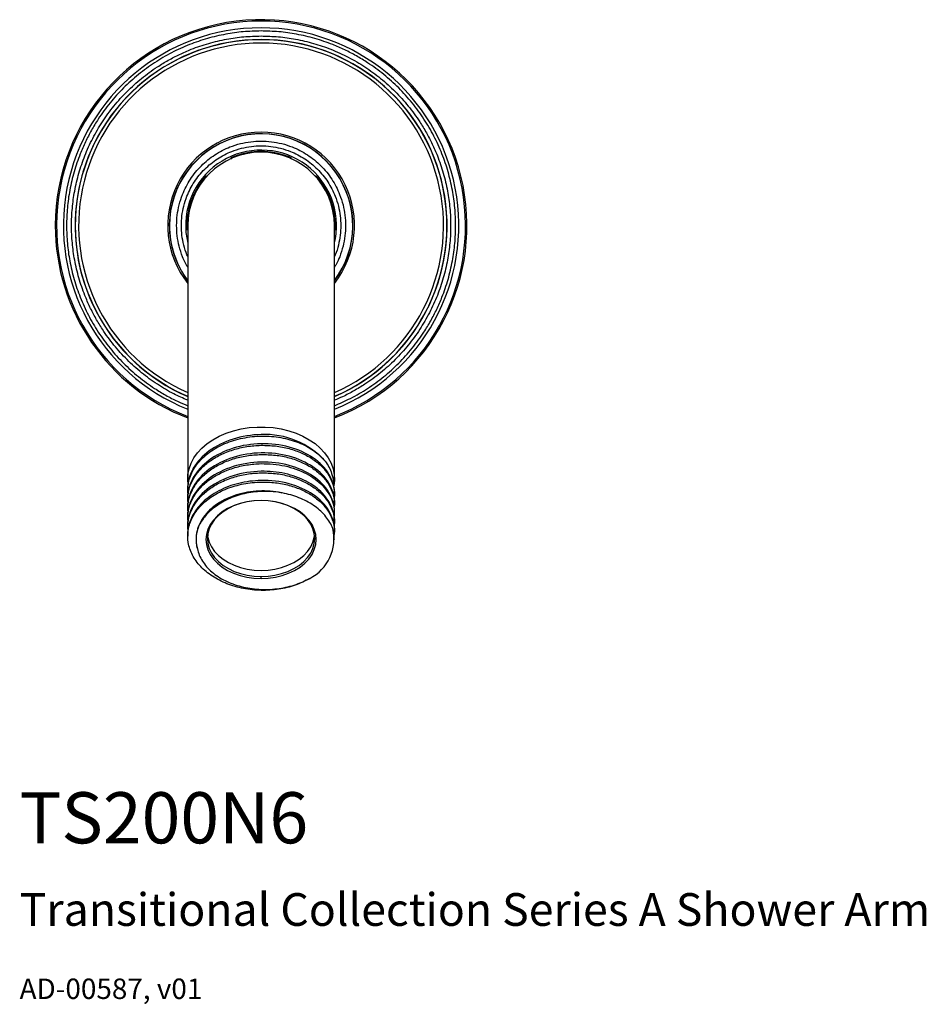
# Model space of a CAD drawing. Units: inches. Extents: x 2.4 to 13.3, y 1.5 to 15.2.
# Drawn here: x 2.4 to 7.3, y 1.5 to 7 of the extents above; entities that cross this region are included whole.
import ezdxf

# ---------------------------------------------------------------- set-up
doc = ezdxf.new("R2010")
doc.units = ezdxf.units.IN
doc.header["$MEASUREMENT"] = 0
doc.styles.get("Standard").update_dxf_attribs({"font": 'arial.ttf'})

msp = doc.modelspace()

# ---------------------------------------------------------------- linework, layer by layer
for p, q in [((3.5257, 6.2), (3.5287, 6.1958)), ((3.8559, 6.1958), (3.8589, 6.2)), ((3.3949, 6.0986), (3.3919, 6.1028)), ((3.9927, 6.1028), (3.9897, 6.0986)), ((3.2887, 5.83), (3.2887, 5.1381)), ((4.0958, 5.1381), (4.0958, 5.83)), ((3.2887, 5.1381), (3.2887, 4.437)), ((4.0958, 4.437), (4.0958, 5.1381)), ((3.2887, 4.3824), (3.2887, 4.3739)), ((4.0958, 4.3486), (4.0958, 4.3572)), ((3.2887, 4.3319), (3.2887, 4.3234)), ((3.2887, 4.2814), (3.2887, 4.2729)), ((3.6923, 4.3173), (3.6923, 4.3173)), ((4.0958, 4.2981), (4.0958, 4.3067)), ((3.2887, 4.2309), (3.2887, 4.2224)), ((4.0958, 4.2476), (4.0958, 4.2562)), ((3.2887, 4.1804), (3.2887, 4.1719)), ((4.0958, 4.1971), (4.0958, 4.2057)), ((3.2887, 4.1299), (3.2887, 4.1214)), ((4.0958, 4.1466), (4.0958, 4.1552)), ((4.0958, 4.103), (4.0958, 4.1047)), ((3.6923, 3.8886), (3.6923, 3.8997))]:
    msp.add_line(p, q)
at = {"flags": 128}
for points in [[(3.2906, 4.4099), (3.2889, 4.4292), (3.2901, 4.4606), (3.2962, 4.4917), (3.3071, 4.5222), (3.3227, 4.5516), (3.3428, 4.5797), (3.3671, 4.606), (3.3954, 4.6303), (3.4273, 4.6522), (3.4623, 4.6715), (3.5002, 4.688), (3.5404, 4.7014), (3.5825, 4.7116), (3.6259, 4.7185), (3.6701, 4.7219), (3.7145, 4.7219), (3.7587, 4.7185), (3.8021, 4.7116), (3.8441, 4.7014), (3.8844, 4.688), (3.9222, 4.6715), (3.9573, 4.6522), (3.9892, 4.6303), (4.0175, 4.606), (4.0418, 4.5797), (4.0618, 4.5516), (4.0774, 4.5222), (4.0883, 4.4917), (4.0945, 4.4606), (4.0957, 4.4292), (4.092, 4.3978), (4.0915, 4.3954)], [(3.6923, 4.3173), (3.6527, 4.3155), (3.6138, 4.31), (3.5763, 4.301), (3.5407, 4.2886), (3.5077, 4.273), (3.4779, 4.2545), (3.4518, 4.2334), (3.4298, 4.2101), (3.4122, 4.185), (3.3995, 4.1584), (3.3917, 4.1309), (3.3891, 4.103), (3.3917, 4.075), (3.3995, 4.0475), (3.4122, 4.0209), (3.4298, 3.9958), (3.4518, 3.9725), (3.4779, 3.9514), (3.5077, 3.9329), (3.5407, 3.9173), (3.5763, 3.9049), (3.6138, 3.8959), (3.6527, 3.8904), (3.6923, 3.8886)], [(3.6923, 4.3173), (3.6537, 4.3155), (3.6159, 4.3102), (3.5793, 4.3014), (3.5447, 4.2893), (3.5125, 4.2742), (3.4835, 4.2562), (3.458, 4.2356), (3.4366, 4.2129), (3.4195, 4.1884), (3.4071, 4.1626), (3.3995, 4.1358), (3.397, 4.1085), (3.3995, 4.0813), (3.4071, 4.0545), (3.4195, 4.0286), (3.4366, 4.0041), (3.458, 3.9814), (3.4835, 3.9609), (3.5125, 3.9429), (3.5447, 3.9277), (3.5793, 3.9156), (3.6159, 3.9068), (3.6537, 3.9015), (3.6923, 3.8997)], [(3.6923, 3.8886), (3.7319, 3.8904), (3.7707, 3.8959), (3.8083, 3.9049), (3.8439, 3.9173), (3.8768, 3.9329), (3.9066, 3.9514), (3.9328, 3.9725), (3.9548, 3.9958), (3.9724, 4.0209), (3.9851, 4.0475), (3.9928, 4.075), (3.9954, 4.103), (3.9928, 4.1309), (3.9851, 4.1584), (3.9724, 4.185), (3.9548, 4.2101), (3.9328, 4.2334), (3.9066, 4.2545), (3.8768, 4.273), (3.8439, 4.2886), (3.8083, 4.301), (3.7707, 4.31), (3.7319, 4.3155), (3.6923, 4.3173)], [(3.6923, 3.8997), (3.7308, 3.9015), (3.7687, 3.9068), (3.8053, 3.9156), (3.8399, 3.9277), (3.872, 3.9429), (3.9011, 3.9609), (3.9265, 3.9814), (3.948, 4.0041), (3.9651, 4.0286), (3.9775, 4.0545), (3.985, 4.0813), (3.9876, 4.1085), (3.985, 4.1358), (3.9775, 4.1626), (3.9651, 4.1884), (3.948, 4.2129), (3.9265, 4.2356), (3.9011, 4.2562), (3.872, 4.2742), (3.8399, 4.2893), (3.8053, 4.3014), (3.7687, 4.3102), (3.7308, 4.3155), (3.6923, 4.3173)], [(3.398, 4.1252), (3.3995, 4.1147), (3.4071, 4.0879), (3.4195, 4.062), (3.4366, 4.0375), (3.458, 4.0148), (3.4835, 3.9943), (3.5125, 3.9763), (3.5447, 3.9611), (3.5793, 3.949), (3.6159, 3.9403), (3.6537, 3.9349), (3.6923, 3.9331), (3.7308, 3.9349), (3.7687, 3.9403), (3.8053, 3.949), (3.8399, 3.9611), (3.872, 3.9763), (3.9011, 3.9943), (3.9265, 4.0148), (3.948, 4.0375), (3.9651, 4.062), (3.9775, 4.0879), (3.985, 4.1147), (3.9866, 4.1252)]]:
    msp.add_lwpolyline(points, dxfattribs=at)
for centre, radius, start, end in [((3.6923, 5.83), 1.1324, 290.8773, 180), ((3.6923, 5.83), 1.1248, 291.0239, 248.9761), ((3.6923, 5.83), 1.0877, 90, 248.2232), ((3.6923, 5.83), 1.0877, 291.7768, 90), ((3.6923, 5.83), 1.0231, 90, 246.7699), ((3.6923, 5.83), 1.0222, 293.2521, 180.2977), ((3.6923, 5.83), 1.0036, 90, 246.2899), ((3.6923, 5.83), 1.0231, 293.2301, 90), ((3.6923, 5.83), 1.0036, 293.7101, 90), ((3.6923, 5.83), 0.5138, 90, 218.2406), ((3.6923, 5.83), 0.5138, 321.7594, 90), ((3.6923, 5.83), 0.505, 323.051, 179.4242), ((3.6923, 5.83), 0.5042, 323.1581, 180), ((3.6923, 5.83), 0.415, 1.0178, 193.5205), ((3.6923, 5.83), 0.4035, 0, 180), ((3.6923, 5.83), 0.4075, 68.549, 111.451), ((3.6923, 5.83), 0.4075, 140.549, 183.451), ((3.6923, 5.83), 0.4075, 356.549, 39.451), ((3.6923, 5.83), 1.1324, 180, 249.1227), ((3.6923, 5.83), 1.0222, 180.2977, 246.7479), ((3.6923, 5.83), 0.505, 179.4242, 216.949), ((3.6923, 5.83), 0.5042, 180, 216.8419), ((3.6923, 5.83), 0.415, 346.4795, 1.0178), ((3.713, 4.2327), 0.4482, 42.3004, 92.6496), ((3.8489, 4.107), 0.2443, 296.926, 13.379)]:
    msp.add_arc(centre, radius, start, end)
for points, knots in [([(3.6923, 6.9003), (3.6596, 6.8995), (3.5944, 6.8977), (3.4953, 6.8835), (3.3961, 6.8603), (3.2963, 6.8262), (3.1991, 6.782), (3.1049, 6.727), (3.0162, 6.6622), (2.9341, 6.5882), (2.86, 6.5061), (2.8024, 6.427), (2.7583, 6.3545), (2.7251, 6.2904), (2.6922, 6.2146), (2.662, 6.1262), (2.6387, 6.027), (2.6245, 5.9279), (2.6228, 5.8626), (2.622, 5.83)], [0, 0, 0, 0, 0.058246, 0.116493, 0.17823, 0.23998, 0.304291, 0.368614, 0.434293, 0.499985, 0.565664, 0.631356, 0.674271, 0.717094, 0.76002, 0.821757, 0.883507, 0.941747, 1, 1, 1, 1]), ([(4.7626, 5.83), (4.7618, 5.8626), (4.76, 5.9279), (4.7458, 6.0269), (4.7226, 6.1262), (4.6886, 6.2259), (4.6443, 6.3232), (4.5893, 6.4173), (4.5246, 6.5061), (4.4505, 6.5881), (4.3684, 6.6622), (4.2893, 6.7199), (4.2168, 6.7639), (4.1527, 6.7971), (4.0769, 6.8301), (3.9885, 6.8603), (3.8893, 6.8835), (3.7902, 6.8977), (3.7249, 6.8995), (3.6923, 6.9003)], [0, 0, 0, 0, 0.058246, 0.116493, 0.17823, 0.23998, 0.304291, 0.368614, 0.434293, 0.499985, 0.565664, 0.631356, 0.674271, 0.717094, 0.76002, 0.821757, 0.883507, 0.941747, 1, 1, 1, 1]), ([(3.2887, 4.8694), (3.2631, 4.8804), (3.2053, 4.9055), (3.1201, 4.9562), (3.0336, 5.0191), (2.9536, 5.0913), (2.8814, 5.1713), (2.8253, 5.2483), (2.7823, 5.319), (2.75, 5.3814), (2.7179, 5.4553), (2.6885, 5.5414), (2.6657, 5.6381), (2.6524, 5.7346), (2.648, 5.83), (2.6524, 5.9254), (2.6657, 6.0219), (2.6885, 6.1186), (2.7216, 6.2157), (2.7648, 6.3105), (2.8184, 6.4022), (2.8814, 6.4887), (2.9536, 6.5686), (3.0336, 6.6408), (3.1106, 6.697), (3.1813, 6.7399), (3.2437, 6.7722), (3.3176, 6.8044), (3.4037, 6.8338), (3.5004, 6.8564), (3.5969, 6.8703), (3.6605, 6.8719), (3.6923, 6.8728)], [0, 0, 0, 0, 0.02925, 0.066073, 0.103673, 0.14128, 0.17888, 0.216486, 0.241054, 0.265569, 0.290143, 0.325486, 0.360837, 0.394178, 0.427526, 0.460867, 0.494215, 0.529558, 0.564908, 0.601724, 0.638548, 0.676147, 0.713754, 0.751354, 0.788961, 0.813528, 0.838043, 0.862618, 0.897961, 0.933311, 0.96665, 1, 1, 1, 1]), ([(3.6923, 6.8728), (3.7241, 6.8719), (3.7877, 6.8703), (3.8842, 6.8564), (3.9809, 6.8338), (4.0781, 6.8006), (4.1728, 6.7575), (4.2645, 6.7039), (4.351, 6.6408), (4.431, 6.5687), (4.5031, 6.4887), (4.5593, 6.4117), (4.6022, 6.341), (4.6346, 6.2786), (4.6667, 6.2047), (4.6961, 6.1186), (4.7188, 6.0219), (4.7322, 5.9254), (4.7365, 5.83), (4.7322, 5.7346), (4.7188, 5.6381), (4.6961, 5.5414), (4.6629, 5.4442), (4.6198, 5.3495), (4.5662, 5.2577), (4.5032, 5.1713), (4.431, 5.0913), (4.351, 5.0191), (4.274, 4.9629), (4.2032, 4.9201), (4.1474, 4.8907), (4.1108, 4.8753), (4.0958, 4.869)], [0, 0, 0, 0, 0.033345, 0.066685, 0.102026, 0.137375, 0.174189, 0.21101, 0.248607, 0.286212, 0.32381, 0.361414, 0.385981, 0.410494, 0.435067, 0.470408, 0.505756, 0.539095, 0.572442, 0.605781, 0.639127, 0.674468, 0.709816, 0.746631, 0.783452, 0.821049, 0.858654, 0.896252, 0.933856, 0.958423, 0.982936, 1, 1, 1, 1]), ([(3.2274, 5.83), (3.2281, 5.8489), (3.2294, 5.8873), (3.2406, 5.9448), (3.2575, 5.9974), (3.2788, 6.0442), (3.3027, 6.0851), (3.3308, 6.1236), (3.363, 6.1593), (3.3986, 6.1915), (3.4372, 6.2196), (3.4781, 6.2435), (3.5249, 6.2648), (3.5775, 6.2818), (3.635, 6.2925), (3.6923, 6.296), (3.7496, 6.2925), (3.8071, 6.2818), (3.8597, 6.2648), (3.9065, 6.2435), (3.9474, 6.2196), (3.9859, 6.1915), (4.0216, 6.1593), (4.0538, 6.1236), (4.0819, 6.0851), (4.1058, 6.0442), (4.1271, 5.9974), (4.144, 5.9448), (4.1552, 5.8873), (4.1565, 5.8489), (4.1572, 5.83)], [0, 0, 0, 0, 0.038824, 0.07884, 0.119976, 0.152147, 0.184303, 0.217159, 0.25, 0.282856, 0.315697, 0.347868, 0.380024, 0.421173, 0.461192, 0.5, 0.538821, 0.57884, 0.619976, 0.652147, 0.684303, 0.717159, 0.75, 0.782856, 0.815697, 0.847868, 0.880024, 0.921173, 0.961182, 1, 1, 1, 1]), ([(3.2537, 5.83), (3.2543, 5.8478), (3.2556, 5.884), (3.2661, 5.9383), (3.2821, 5.9879), (3.3022, 6.0321), (3.3323, 6.0836), (3.3704, 6.1306), (3.4153, 6.171), (3.4516, 6.1975), (3.4902, 6.2201), (3.5343, 6.2402), (3.584, 6.2562), (3.6382, 6.2664), (3.6923, 6.2696), (3.7463, 6.2664), (3.8006, 6.2562), (3.8502, 6.2402), (3.8944, 6.2201), (3.946, 6.19), (3.9929, 6.1518), (4.0333, 6.107), (4.0598, 6.0707), (4.0824, 6.0321), (4.1025, 5.9879), (4.1184, 5.9383), (4.129, 5.884), (4.1302, 5.8478), (4.1309, 5.83)], [0, 0, 0, 0, 0.038825, 0.078841, 0.119997, 0.152159, 0.184336, 0.249956, 0.282802, 0.315664, 0.347826, 0.380003, 0.421146, 0.461172, 0.5, 0.538815, 0.578841, 0.619997, 0.652159, 0.684336, 0.749956, 0.782802, 0.815664, 0.847826, 0.880003, 0.921146, 0.961168, 1, 1, 1, 1]), ([(3.5433, 6.2092), (3.5412, 6.2084), (3.5369, 6.2067), (3.5315, 6.204), (3.5276, 6.2019), (3.5257, 6.2005), (3.5257, 6.2001), (3.5257, 6.2)], [0, 0, 0, 0, 0.218695, 0.437633, 0.650739, 0.85887, 1, 1, 1, 1]), ([(3.8589, 6.2), (3.8588, 6.2002), (3.8587, 6.2007), (3.856, 6.2025), (3.8517, 6.2047), (3.8466, 6.2071), (3.8429, 6.2086), (3.8413, 6.2092)], [0, 0, 0, 0, 0.207785, 0.415623, 0.622587, 0.83151, 1, 1, 1, 1]), ([(3.3919, 6.1028), (3.3916, 6.1028), (3.3911, 6.1028), (3.3886, 6.1007), (3.3851, 6.0974), (3.3813, 6.0932), (3.3788, 6.0902), (3.3776, 6.0889)], [0, 0, 0, 0, 0.207785, 0.415623, 0.622587, 0.83151, 1, 1, 1, 1]), ([(4.0069, 6.0889), (4.0055, 6.0906), (4.0025, 6.0941), (3.9983, 6.0985), (3.9951, 6.1015), (3.9932, 6.1029), (3.9928, 6.1028), (3.9927, 6.1028)], [0, 0, 0, 0, 0.218695, 0.437633, 0.650739, 0.85887, 1, 1, 1, 1]), ([(2.622, 5.83), (2.6228, 5.7973), (2.6245, 5.732), (2.6387, 5.633), (2.662, 5.5337), (2.696, 5.434), (2.7403, 5.3368), (2.7953, 5.2426), (2.86, 5.1539), (2.9341, 5.0718), (3.0162, 4.9977), (3.0952, 4.94), (3.1678, 4.8961), (3.2287, 4.8642), (3.2698, 4.8469), (3.2887, 4.839)], [0, 0, 0, 0, 0.077269, 0.154537, 0.236437, 0.318353, 0.403667, 0.488996, 0.576125, 0.663271, 0.7504, 0.837545, 0.894476, 0.951284, 1, 1, 1, 1]), ([(3.2887, 5.6003), (3.2856, 5.6055), (3.2744, 5.6242), (3.2577, 5.6627), (3.2405, 5.7151), (3.2294, 5.7727), (3.2281, 5.8111), (3.2274, 5.83)], [0, 0, 0, 0, 0.076287, 0.271536, 0.52138, 0.764306, 1, 1, 1, 1]), ([(3.2887, 5.6592), (3.2873, 5.6623), (3.2779, 5.6825), (3.2664, 5.7218), (3.2555, 5.7759), (3.2543, 5.8121), (3.2537, 5.83)], [0, 0, 0, 0, 0.058375, 0.381227, 0.695283, 1, 1, 1, 1]), ([(4.1572, 5.83), (4.1565, 5.8111), (4.1551, 5.7727), (4.1441, 5.7151), (4.1269, 5.6627), (4.1102, 5.6242), (4.099, 5.6055), (4.0958, 5.6003)], [0, 0, 0, 0, 0.235732, 0.478694, 0.728461, 0.923795, 1, 1, 1, 1]), ([(4.1309, 5.83), (4.1303, 5.8121), (4.129, 5.7759), (4.1182, 5.7218), (4.1067, 5.6825), (4.0973, 5.6623), (4.0958, 5.6592)], [0, 0, 0, 0, 0.304663, 0.618667, 0.941622, 1, 1, 1, 1]), ([(4.0958, 4.8391), (4.1257, 4.852), (4.1887, 4.8792), (4.2796, 4.9331), (4.3684, 4.9977), (4.4505, 5.0718), (4.5246, 5.1539), (4.5822, 5.2329), (4.6263, 5.3055), (4.6594, 5.3695), (4.6924, 5.4454), (4.7226, 5.5337), (4.7458, 5.633), (4.7601, 5.732), (4.7618, 5.7973), (4.7626, 5.83)], [0, 0, 0, 0, 0.077027, 0.162363, 0.249497, 0.336648, 0.423782, 0.510933, 0.567867, 0.624679, 0.681627, 0.763532, 0.845453, 0.922718, 1, 1, 1, 1]), ([(3.291, 4.3485), (3.29, 4.3575), (3.2875, 4.3792), (3.2915, 4.4139), (3.302, 4.4518), (3.3194, 4.4883), (3.3432, 4.5229), (3.373, 4.5551), (3.4083, 4.5842), (3.4485, 4.6098), (3.4929, 4.6314), (3.5408, 4.6488), (3.5912, 4.6616), (3.6434, 4.6696), (3.6964, 4.6728), (3.7494, 4.671), (3.8014, 4.6643), (3.8515, 4.6529), (3.8988, 4.6369), (3.9426, 4.6167), (3.982, 4.5926), (4.0169, 4.5653), (4.0353, 4.5446), (4.0445, 4.5343)], [0, 0, 0, 0, 0.033801, 0.082111, 0.130421, 0.17873, 0.22704, 0.27535, 0.32366, 0.37197, 0.42028, 0.46859, 0.5169, 0.56521, 0.61352, 0.66183, 0.71014, 0.75845, 0.80676, 0.85507, 0.90338, 0.95169, 1, 1, 1, 1]), ([(3.6923, 4.6804), (3.6395, 4.6793), (3.5867, 4.6709), (3.4891, 4.6402), (3.4443, 4.618), (3.3696, 4.563), (3.3397, 4.5303), (3.2993, 4.4592), (3.2887, 4.4208), (3.2887, 4.3824)], [0, 0, 0, 0, 0.25, 0.25, 0.5, 0.5, 0.75, 0.75, 1, 1, 1, 1]), ([(3.2916, 4.3024), (3.2904, 4.3094), (3.2861, 4.3355), (3.2946, 4.381), (3.3169, 4.4364), (3.3546, 4.4877), (3.4051, 4.5328), (3.4667, 4.5701), (3.5369, 4.5981), (3.6131, 4.6166), (3.6659, 4.6198), (3.6923, 4.6214)], [0, 0, 0, 0, 0.043817, 0.16334, 0.282863, 0.402386, 0.521908, 0.641431, 0.760954, 0.880477, 1, 1, 1, 1]), ([(3.6923, 4.6299), (3.6395, 4.6288), (3.5867, 4.6204), (3.4891, 4.5897), (3.4443, 4.5675), (3.3696, 4.5125), (3.3397, 4.4798), (3.2993, 4.4087), (3.2887, 4.3703), (3.2887, 4.3319)], [0, 0, 0, 0, 0.25, 0.25, 0.5, 0.5, 0.75, 0.75, 1, 1, 1, 1]), ([(4.0958, 4.3572), (4.0958, 4.3935), (4.0853, 4.4298), (4.0449, 4.4967), (4.015, 4.5273), (3.9403, 4.578), (3.8955, 4.5981), (3.7979, 4.6246), (3.7451, 4.6309), (3.6923, 4.6299)], [0, 0, 0, 0, 0.25, 0.25, 0.5, 0.5, 0.75, 0.75, 1, 1, 1, 1]), ([(3.6923, 4.6214), (3.7187, 4.6208), (3.7715, 4.6198), (3.8477, 4.6044), (3.9179, 4.5796), (3.9795, 4.5454), (4.0299, 4.5035), (4.0677, 4.4554), (4.09, 4.4031), (4.0985, 4.3596), (4.0941, 4.3346), (4.0928, 4.3277)], [0, 0, 0, 0, 0.119218, 0.238436, 0.357654, 0.476872, 0.59609, 0.715309, 0.834527, 0.953745, 1, 1, 1, 1]), ([(3.2916, 4.2519), (3.2904, 4.2589), (3.2861, 4.285), (3.2946, 4.3305), (3.3169, 4.3859), (3.3546, 4.4372), (3.4051, 4.4823), (3.4667, 4.5196), (3.5369, 4.5476), (3.6131, 4.5661), (3.6659, 4.5693), (3.6923, 4.5709)], [0, 0, 0, 0, 0.043817, 0.16334, 0.282863, 0.402386, 0.521908, 0.641431, 0.760954, 0.880477, 1, 1, 1, 1]), ([(3.6923, 4.5794), (3.6395, 4.5783), (3.5867, 4.5699), (3.4891, 4.5392), (3.4443, 4.517), (3.3696, 4.462), (3.3397, 4.4293), (3.2993, 4.3582), (3.2887, 4.3198), (3.2887, 4.2814)], [0, 0, 0, 0, 0.25, 0.25, 0.5, 0.5, 0.75, 0.75, 1, 1, 1, 1]), ([(4.0958, 4.3067), (4.0958, 4.343), (4.0853, 4.3793), (4.0449, 4.4462), (4.015, 4.4768), (3.9403, 4.5275), (3.8955, 4.5476), (3.7979, 4.5741), (3.7451, 4.5804), (3.6923, 4.5794)], [0, 0, 0, 0, 0.25, 0.25, 0.5, 0.5, 0.75, 0.75, 1, 1, 1, 1]), ([(3.6923, 4.5709), (3.7187, 4.5703), (3.7715, 4.5693), (3.8477, 4.5539), (3.9179, 4.5291), (3.9795, 4.4949), (4.0299, 4.453), (4.0677, 4.4049), (4.09, 4.3526), (4.0985, 4.3091), (4.0941, 4.2841), (4.0928, 4.2772)], [0, 0, 0, 0, 0.119218, 0.238436, 0.357654, 0.476872, 0.59609, 0.715309, 0.834527, 0.953745, 1, 1, 1, 1]), ([(3.2916, 4.2014), (3.2904, 4.2084), (3.2861, 4.2345), (3.2946, 4.28), (3.3169, 4.3354), (3.3546, 4.3867), (3.4051, 4.4318), (3.4667, 4.4691), (3.5369, 4.4971), (3.6131, 4.5156), (3.6659, 4.5188), (3.6923, 4.5204)], [0, 0, 0, 0, 0.043817, 0.16334, 0.282863, 0.402386, 0.521908, 0.641431, 0.760954, 0.880477, 1, 1, 1, 1]), ([(3.6923, 4.5289), (3.6395, 4.5278), (3.5867, 4.5194), (3.4891, 4.4887), (3.4443, 4.4665), (3.3696, 4.4115), (3.3397, 4.3788), (3.2993, 4.3077), (3.2887, 4.2693), (3.2887, 4.2309)], [0, 0, 0, 0, 0.25, 0.25, 0.5, 0.5, 0.75, 0.75, 1, 1, 1, 1]), ([(4.0958, 4.2562), (4.0958, 4.2925), (4.0853, 4.3288), (4.0449, 4.3957), (4.015, 4.4263), (3.9403, 4.477), (3.8955, 4.4971), (3.7979, 4.5236), (3.7451, 4.5299), (3.6923, 4.5289)], [0, 0, 0, 0, 0.25, 0.25, 0.5, 0.5, 0.75, 0.75, 1, 1, 1, 1]), ([(3.6923, 4.5204), (3.7145, 4.5201), (3.7589, 4.5194), (3.8237, 4.5087), (3.885, 4.4912), (3.941, 4.4667), (3.9902, 4.436), (4.0314, 4.4001), (4.0633, 4.3599), (4.0849, 4.3165), (4.0962, 4.274), (4.095, 4.2464), (4.0945, 4.234)], [0, 0, 0, 0, 0.101919, 0.203839, 0.305758, 0.407677, 0.509596, 0.611516, 0.713435, 0.815354, 0.917274, 1, 1, 1, 1]), ([(4.0445, 4.5343), (4.052, 4.5235), (4.067, 4.5016), (4.0825, 4.4634), (4.0909, 4.4305), (4.0895, 4.4097), (4.0891, 4.4042)], [0, 0, 0, 0, 0.266336, 0.537202, 0.878729, 1, 1, 1, 1]), ([(3.2912, 4.154), (3.2902, 4.16), (3.2861, 4.185), (3.2946, 4.2295), (3.3169, 4.2849), (3.3546, 4.3362), (3.4051, 4.3813), (3.4667, 4.4186), (3.5369, 4.4466), (3.6131, 4.4651), (3.6659, 4.4683), (3.6923, 4.4699)], [0, 0, 0, 0, 0.037609, 0.157908, 0.278207, 0.398506, 0.518805, 0.639104, 0.759402, 0.879701, 1, 1, 1, 1]), ([(3.6923, 4.4784), (3.6395, 4.4773), (3.5867, 4.4689), (3.4891, 4.4382), (3.4443, 4.416), (3.3696, 4.361), (3.3397, 4.3283), (3.2993, 4.2572), (3.2887, 4.2188), (3.2887, 4.1804)], [0, 0, 0, 0, 0.25, 0.25, 0.5, 0.5, 0.75, 0.75, 1, 1, 1, 1]), ([(4.0945, 4.2057), (4.0947, 4.2135), (4.0955, 4.2366), (4.0847, 4.2745), (4.0634, 4.3179), (4.0313, 4.3581), (3.9902, 4.3941), (3.941, 4.4247), (3.885, 4.4492), (3.8237, 4.4668), (3.7589, 4.4775), (3.7145, 4.4781), (3.6923, 4.4784)], [0, 0, 0, 0, 0.053896, 0.159019, 0.264141, 0.369264, 0.474387, 0.579509, 0.684632, 0.789755, 0.894877, 1, 1, 1, 1]), ([(3.6923, 4.4699), (3.7187, 4.4693), (3.7715, 4.4683), (3.8477, 4.4529), (3.9179, 4.4281), (3.9795, 4.3939), (4.0299, 4.352), (4.0677, 4.3039), (4.09, 4.2516), (4.0985, 4.2081), (4.0941, 4.1831), (4.0928, 4.1762)], [0, 0, 0, 0, 0.119218, 0.238436, 0.357654, 0.476872, 0.59609, 0.715309, 0.834527, 0.953745, 1, 1, 1, 1]), ([(3.9596, 3.8892), (3.9352, 3.8746), (3.9083, 3.8621), (3.8507, 3.8421), (3.8201, 3.8345), (3.7569, 3.8249), (3.7244, 3.8228), (3.6594, 3.8241), (3.627, 3.8276), (3.5639, 3.8399), (3.5333, 3.8488), (3.4757, 3.8714), (3.4488, 3.8852), (3.4002, 3.917), (3.3785, 3.935), (3.3416, 3.9742), (3.3264, 3.9953), (3.3034, 4.0396), (3.2956, 4.0627), (3.2878, 4.1096), (3.2878, 4.1334), (3.2956, 4.1803), (3.3035, 4.2035), (3.3266, 4.2477), (3.3418, 4.2689), (3.3787, 4.308), (3.4004, 4.3259), (3.4491, 4.3577), (3.476, 4.3715), (3.5336, 4.3941), (3.5642, 4.403), (3.6273, 4.4153), (3.6598, 4.4187), (3.6923, 4.4194)], [0, 0, 0, 0, 0.0625, 0.0625, 0.125, 0.125, 0.1875, 0.1875, 0.25, 0.25, 0.3125, 0.3125, 0.375, 0.375, 0.4375, 0.4375, 0.5, 0.5, 0.5625, 0.5625, 0.625, 0.625, 0.6875, 0.6875, 0.75, 0.75, 0.8125, 0.8125, 0.875, 0.875, 0.9375, 0.9375, 1, 1, 1, 1]), ([(3.6923, 4.4279), (3.6716, 4.4268), (3.6302, 4.4247), (3.5695, 4.413), (3.5118, 4.3953), (3.4583, 4.3714), (3.4103, 4.3421), (3.369, 4.3078), (3.3355, 4.2695), (3.3101, 4.228), (3.2946, 4.1842), (3.2879, 4.1511), (3.2893, 4.133), (3.2895, 4.1299)], [0, 0, 0, 0, 0.098009, 0.196019, 0.294028, 0.392037, 0.490046, 0.588056, 0.686065, 0.784074, 0.882084, 0.980093, 1, 1, 1, 1]), ([(4.0958, 4.1552), (4.0958, 4.1915), (4.0853, 4.2278), (4.0449, 4.2947), (4.015, 4.3253), (3.9403, 4.376), (3.8955, 4.3961), (3.7979, 4.4226), (3.7451, 4.4289), (3.6923, 4.4279)], [0, 0, 0, 0, 0.25, 0.25, 0.5, 0.5, 0.75, 0.75, 1, 1, 1, 1]), ([(3.6923, 4.4194), (3.7187, 4.4188), (3.7715, 4.4178), (3.8477, 4.4024), (3.9179, 4.3776), (3.9795, 4.3434), (4.0299, 4.3015), (4.0677, 4.2534), (4.0899, 4.2011), (4.0985, 4.159), (4.0944, 4.1354), (4.0934, 4.1298)], [0, 0, 0, 0, 0.120304, 0.240608, 0.360912, 0.481216, 0.60152, 0.721824, 0.842129, 0.962433, 1, 1, 1, 1]), ([(3.8073, 4.3586), (3.8012, 4.3602), (3.7756, 4.3668), (3.7271, 4.3708), (3.6642, 4.3703), (3.6019, 4.3613), (3.5424, 4.345), (3.4876, 4.3215), (3.439, 4.2916), (3.3983, 4.2561), (3.3666, 4.2161), (3.3449, 4.1727), (3.334, 4.1274), (3.3337, 4.0866), (3.3395, 4.0617), (3.3418, 4.0519)], [0, 0, 0, 0, 0.0262947, 0.1098685, 0.1934423, 0.2770161, 0.3605899, 0.4441636, 0.5277374, 0.6113112, 0.694885, 0.7784588, 0.8620325, 0.9456063, 1, 1, 1, 1]), ([(4.0866, 4.1636), (4.0778, 4.1864), (4.0651, 4.2081), (4.0402, 4.2389), (4.031, 4.2488), (4.0112, 4.2675), (4.0005, 4.2764), (3.9774, 4.2932), (3.965, 4.3012), (3.9389, 4.3159), (3.9117, 4.3293), (3.8824, 4.3401), (3.852, 4.3496), (3.8361, 4.3537), (3.7884, 4.3636), (3.7557, 4.3672), (3.7055, 4.368), (3.6888, 4.3675), (3.656, 4.3648), (3.6397, 4.3628), (3.6075, 4.3571), (3.5915, 4.3534), (3.5606, 4.3446), (3.5457, 4.3395), (3.517, 4.328), (3.5032, 4.3215), (3.4767, 4.3071), (3.4641, 4.2992), (3.4524, 4.2907)], [0, 0, 0, 0, 0.125, 0.125, 0.1875, 0.1875, 0.25, 0.25, 0.3125, 0.3125, 0.375, 0.4375, 0.4375, 0.5, 0.5, 0.625, 0.625, 0.6875, 0.6875, 0.75, 0.75, 0.8125, 0.8125, 0.875, 0.875, 0.9375, 0.9375, 1, 1, 1, 1]), ([(3.4524, 4.2907), (3.4408, 4.2833), (3.43, 4.2754), (3.4099, 4.2588), (3.4007, 4.2501), (3.3754, 4.2226), (3.3618, 4.2025), (3.3425, 4.1609), (3.3367, 4.1391), (3.3341, 4.1063), (3.3342, 4.0953), (3.3365, 4.0735), (3.3386, 4.0627), (3.3418, 4.0519)], [0, 0, 0, 0, 0.125, 0.125, 0.25, 0.25, 0.5, 0.5, 0.75, 0.75, 0.875, 0.875, 1, 1, 1, 1]), ([(4.0947, 4.1047), (4.095, 4.1102), (4.0961, 4.13), (4.0906, 4.1495), (4.0866, 4.1636)], [0, 0, 0, 0, 0.280568, 1, 1, 1, 1]), ([(3.3418, 4.0519), (3.3465, 4.0284), (3.3558, 4.0059), (3.3762, 3.9735), (3.384, 3.9631), (3.4015, 3.9432), (3.4112, 3.9336), (3.4325, 3.9155), (3.4441, 3.9069), (3.4684, 3.891), (3.4813, 3.8837), (3.5084, 3.8702), (3.5228, 3.8641), (3.5524, 3.8532), (3.5675, 3.8485), (3.5986, 3.8406), (3.6145, 3.8373), (3.6471, 3.8322), (3.6636, 3.8304), (3.6966, 3.8284), (3.7131, 3.8281), (3.7462, 3.829), (3.7629, 3.8303), (3.8122, 3.8362), (3.8438, 3.843), (3.8893, 3.8573), (3.9042, 3.8629), (3.9328, 3.8751), (3.9464, 3.8818), (3.9596, 3.8892)], [0, 0, 0, 0, 0.125, 0.125, 0.1875, 0.1875, 0.25, 0.25, 0.3125, 0.3125, 0.375, 0.375, 0.4375, 0.4375, 0.5, 0.5, 0.5625, 0.5625, 0.625, 0.625, 0.6875, 0.6875, 0.75, 0.75, 0.875, 0.875, 0.9375, 0.9375, 1, 1, 1, 1])]:
    msp.add_open_spline(points, degree=3, knots=knots)

# ---------------------------------------------------------------- texts
for s, height, p in [('TS200N6', 0.28125, (2.3636, 2.4318)), ('Transitional Collection Series A Shower Arm 6"', 0.18, (2.3636, 1.978)), ('AD-00587, v01', 0.1125, (2.3636, 1.5757))]:
    msp.add_text(s, height=height).set_placement(p)

doc.saveas('drawing.dxf')
